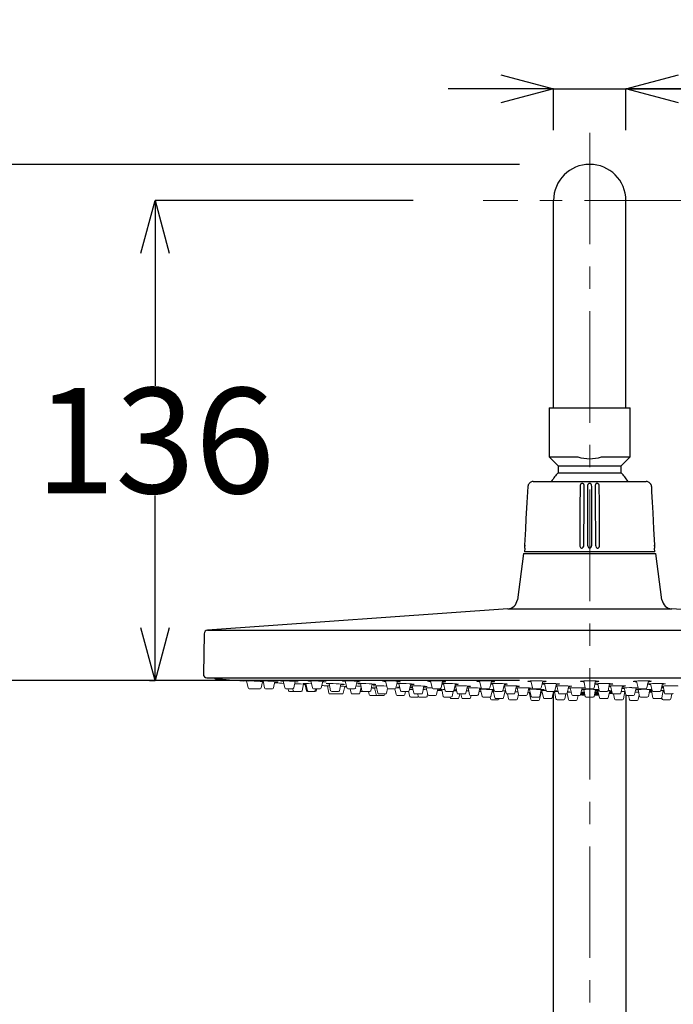
# Model space of a CAD drawing. Units: millimetres. Extents: x 190 to 3066, y 3374 to 6818.
# Drawn here: x 719 to 905, y 5362 to 5642 of the extents above; entities that cross this region are included whole.
import ezdxf

# ---------------------------------------------------------------- set-up
doc = ezdxf.new("R2010")
doc.units = ezdxf.units.MM
doc.linetypes.add('CENTER', pattern=[50.8, 31.75, -6.35, 6.35, -6.35])
doc.layers.add('中心線', color=2, linetype='CENTER', lineweight=5)
doc.layers.add('標註線', color=7, linetype='Continuous', lineweight=9)
doc.layers.add('繪圖線', color=7, linetype='Continuous')
doc.styles.get("Standard").update_dxf_attribs({"font": 'Microsoft JhengHei.ttf', "height": 30})
doc.dimstyles.get("Standard").update_dxf_attribs({"dimtxt": 30, "dimasz": 15, "dimexe": 0, "dimexo": 20, "dimgap": 0, "dimtad": 0, "dimtih": 1, "dimtoh": 1, "dimdec": 1, "dimdsep": 46, "dimtxsty": 'Standard', "dimblk": 'OPEN30', "dimcen": 0.09, "dimadec": 0, "dimazin": 2, "dimtfac": 1, "dimtdec": 1, "dimtofl": 0, "dimtmove": 1, "dimatfit": 3, "dimldrblk": 'OPEN30', "dimfxl": 0, "dimtolj": 1, "dimtzin": 0, "dimarcsym": 0})

# ---------------------------------------------------------------- blocks, each defined once
blk = doc.blocks.new('_Open30')
at = {"color": 0, "linetype": 'ByBlock', "lineweight": -2}
for p, q in [((-1, 0.268), (0, 0)), ((0, 0), (-1, -0.268)), ((0, 0), (-1, 0))]:
    blk.add_line(p, q, dxfattribs=at)
blk = doc.blocks.new('*D8')
at = {"layer": 'Defpoints', "color": 0}
for p in [(881.18, 5600.77), (680.54, 5453.77), (881.18, 5453.77)]:
    blk.add_point(p, dxfattribs=at)
at = {"layer": '標註線', "color": 0, "lineweight": -2}
for p, q in [((861.18, 5600.77), (680.54, 5600.77)), ((680.54, 5585.77), (680.54, 5542.61)), ((680.54, 5468.77), (680.54, 5511.93)), ((861.18, 5453.77), (680.54, 5453.77))]:
    blk.add_line(p, q, dxfattribs=at)
at = {"layer": '標註線', "color": 0, "lineweight": -2, "xscale": 15, "yscale": 15, "zscale": 15}
for p, rotation in [((680.54, 5600.77), 90), ((680.54, 5453.77), 270)]:
    blk.add_blockref('_Open30', p, dxfattribs=dict(at, rotation=rotation))
at = {"layer": '標註線', "color": 0, "insert": (680.54, 5527.27), "char_height": 30, "attachment_point": 5}
blk.add_mtext('\\A1;147', dxfattribs=at)
blk = doc.blocks.new('*D9')
at = {"layer": 'Defpoints', "color": 0}
for p in [(850.88, 5590.46), (757.45, 5453.77), (775.86, 5453.77)]:
    blk.add_point(p, dxfattribs=at)
at = {"layer": '標註線', "color": 0, "lineweight": -2}
for p, q in [((830.88, 5590.46), (757.45, 5590.46)), ((757.45, 5575.46), (757.45, 5537.71)), ((757.45, 5468.77), (757.45, 5506.52)), ((755.86, 5453.77), (757.45, 5453.77))]:
    blk.add_line(p, q, dxfattribs=at)
at = {"layer": '標註線', "color": 0, "lineweight": -2, "xscale": 15, "yscale": 15, "zscale": 15}
for p, rotation in [((757.45, 5590.46), 90), ((757.45, 5453.77), 270)]:
    blk.add_blockref('_Open30', p, dxfattribs=dict(at, rotation=rotation))
at = {"layer": '標註線', "color": 0, "insert": (757.45, 5522.12), "char_height": 30, "attachment_point": 5}
blk.add_mtext('\\A1;136', dxfattribs=at)
blk = doc.blocks.new('*D10')
at = {"layer": 'Defpoints', "color": 0}
for p in [(891.48, 5622.27), (870.88, 5590.46), (891.48, 5590.46)]:
    blk.add_point(p, dxfattribs=at)
at = {"layer": '標註線', "color": 0, "lineweight": -2}
for p, q in [((855.88, 5622.27), (840.88, 5622.27)), ((870.88, 5610.46), (870.88, 5622.27)), ((870.88, 5622.27), (891.48, 5622.27)), ((891.48, 5610.46), (891.48, 5622.27)), ((932.72, 5622.27), (891.48, 5622.27)), ((906.48, 5622.27), (921.48, 5622.27))]:
    blk.add_line(p, q, dxfattribs=at)
at = {"layer": '標註線', "color": 0, "lineweight": -2, "xscale": 15, "yscale": 15, "zscale": 15}
blk.add_blockref('_Open30', (870.88, 5622.27), dxfattribs=at)
at = {"layer": '標註線', "color": 0, "lineweight": -2, "xscale": 15, "yscale": 15, "zscale": 15, "rotation": 180}
blk.add_blockref('_Open30', (891.48, 5622.27), dxfattribs=at)
at = {"layer": '標註線', "color": 0, "insert": (966.48, 5622.27), "char_height": 30, "attachment_point": 5}
blk.add_mtext('\\A1;{\\fISOCPEUR|b0|i0|c0|p34;%%C}21', dxfattribs=at)
blk = doc.blocks.new('*D28')
at = {"layer": 'Defpoints', "color": 0}
for p in [(778.36, 5600.77), (606.38, 4082.47), (881.18, 4082.47)]:
    blk.add_point(p, dxfattribs=at)
at = {"layer": '標註線', "color": 0, "lineweight": -2}
for p, q in [((758.36, 5600.77), (606.38, 5600.77)), ((606.38, 5585.77), (606.38, 4857.21)), ((606.38, 4097.47), (606.38, 4826.03)), ((861.18, 4082.47), (606.38, 4082.47))]:
    blk.add_line(p, q, dxfattribs=at)
at = {"layer": '標註線', "color": 0, "lineweight": -2, "xscale": 15, "yscale": 15, "zscale": 15}
for p, rotation in [((606.38, 5600.77), 90), ((606.38, 4082.47), 270)]:
    blk.add_blockref('_Open30', p, dxfattribs=dict(at, rotation=rotation))
at = {"layer": '標註線', "color": 0, "insert": (606.38, 4841.62), "char_height": 30, "attachment_point": 5}
blk.add_mtext('\\A1;1530', dxfattribs=at)

msp = doc.modelspace()

# ---------------------------------------------------------------- linework, layer by layer
at = {"layer": '中心線', "lineweight": 0}
msp.add_line((881.18, 5609.77), (881.18, 4077.17), dxfattribs=at)
at = {"layer": '中心線'}
msp.add_line((911.48, 5590.46), (850.88, 5590.46), dxfattribs=at)
at = {"layer": '繪圖線'}
for p, q in [((870.88, 5531.47), (870.88, 5590.47)), ((891.48, 5531.47), (891.48, 5590.47)), ((869.68, 5531.47), (869.68, 5517.47)), ((869.68, 5531.47), (892.68, 5531.47)), ((892.68, 5517.47), (892.68, 5531.47)), ((869.68, 5517.47), (872.18, 5514.97)), ((869.68, 5517.47), (877.82, 5517.47)), ((884.53, 5517.47), (892.68, 5517.47)), ((890.18, 5514.97), (892.68, 5517.47)), ((872.18, 5514.97), (872.18, 5512.97)), ((872.18, 5514.97), (890.18, 5514.97)), ((890.18, 5512.97), (890.18, 5514.97)), ((872.18, 5512.97), (890.18, 5512.97)), ((865.1, 5510.47), (897.25, 5510.47)), ((862.74, 5492.37), (862.72, 5492.05)), ((862.31, 5490), (860.6, 5476.8)), ((862.31, 5490), (900.05, 5490)), ((862.68, 5491.47), (862.63, 5490.47)), ((881.18, 5490.47), (862.63, 5490.47)), ((899.73, 5490.47), (881.18, 5490.47)), ((899.73, 5490.47), (899.67, 5491.47)), ((901.76, 5476.8), (900.05, 5490)), ((857.83, 5474.19), (772.33, 5468.13)), ((857.83, 5474.19), (904.52, 5474.19)), ((990.02, 5468.13), (904.52, 5474.19)), ((771.41, 5467.15), (771.2, 5455.58)), ((772.33, 5468.13), (990.02, 5468.13)), ((772.2, 5454.57), (990.15, 5454.57)), ((891.48, 5449.73), (891.48, 5329.72))]:
    msp.add_line(p, q, dxfattribs=at)
at = {"layer": '繪圖線', "lineweight": 0}
for p, q in [((783.5, 5453.68), (783.93, 5451.7)), ((787.62, 5451.7), (788.01, 5453.47)), ((788, 5453.43), (788.25, 5453.42)), ((788.19, 5453.71), (788.63, 5451.7)), ((791.13, 5451.7), (791.53, 5453.5)), ((793.95, 5453.72), (794.4, 5451.7)), ((796.9, 5451.7), (797.3, 5453.52)), ((797.96, 5453.39), (798.22, 5453.4)), ((799.3, 5450.9), (799.71, 5452.76)), ((800.2, 5452.63), (800.58, 5450.9)), ((800.38, 5452.97), (800.83, 5450.9)), ((801.82, 5453.73), (802.27, 5451.7)), ((804.77, 5451.7), (805.18, 5453.55)), ((805.62, 5453.39), (806.01, 5453.4)), ((806.97, 5452.98), (807.42, 5450.9)), ((809.93, 5450.9), (810.35, 5452.81)), ((810.98, 5452.68), (811.3, 5452.69)), ((811.6, 5453.74), (812.05, 5451.7)), ((814.55, 5451.7), (814.96, 5453.58)), ((815.89, 5452.98), (816.35, 5450.9)), ((818.86, 5450.9), (819.28, 5452.84)), ((823.06, 5453.73), (823.5, 5451.7)), ((826.01, 5451.7), (826.42, 5453.6)), ((826.87, 5452.98), (827.33, 5450.9)), ((829.83, 5450.9), (830.26, 5452.86)), ((835.9, 5453.73), (836.35, 5451.7)), ((838.85, 5451.7), (839.27, 5453.63)), ((839.54, 5452.98), (840, 5450.9)), ((842.5, 5450.9), (842.94, 5452.89)), ((849.82, 5453.72), (850.26, 5451.7)), ((852.77, 5451.7), (853.2, 5453.65)), ((853.5, 5452.97), (853.96, 5450.9)), ((856.46, 5450.9), (856.9, 5452.91)), ((864.47, 5453.71), (864.91, 5451.7)), ((867.41, 5451.7), (867.85, 5453.67)), ((868.3, 5452.96), (868.75, 5450.9)), ((871.26, 5450.9), (871.7, 5452.93)), ((879.49, 5453.69), (879.93, 5451.7)), ((882.43, 5451.7), (882.87, 5453.69)), ((883.46, 5452.94), (883.91, 5450.9)), ((886.41, 5450.9), (886.86, 5452.95)), ((894.51, 5453.67), (894.94, 5451.7)), ((897.45, 5451.7), (897.89, 5453.71)), ((898.49, 5452.92), (898.93, 5450.9)), ((901.44, 5450.9), (901.89, 5452.96)), ((784.23, 5451.47), (786.14, 5451.47)), ((785.42, 5451.47), (787.31, 5451.47)), ((788.92, 5451.47), (790.84, 5451.47)), ((794.74, 5451.47), (794.69, 5451.47)), ((796.61, 5451.47), (794.74, 5451.47)), ((795.31, 5451.47), (795.43, 5450.9)), ((795.73, 5450.67), (797.64, 5450.67)), ((796.67, 5451.47), (796.79, 5450.9)), ((797.1, 5450.67), (798.99, 5450.67)), ((800.87, 5450.67), (803.05, 5450.67)), ((802.56, 5451.47), (804.48, 5451.47)), ((803.01, 5450.9), (803.13, 5451.47)), ((803.34, 5450.9), (803.46, 5451.47)), ((806.49, 5452.29), (806.93, 5450.24)), ((807.22, 5450), (810.73, 5450)), ((809.64, 5450.67), (807.72, 5450.67)), ((810.71, 5450), (810.71, 5450)), ((811.02, 5450.24), (811.43, 5452.14)), ((814.26, 5451.47), (812.34, 5451.47)), ((812.98, 5451.47), (813.24, 5450.24)), ((813.53, 5450), (815.44, 5450)), ((815.74, 5450.24), (816.11, 5451.99)), ((816.16, 5450.67), (818.56, 5450.67)), ((818.24, 5450.67), (818.43, 5449.8)), ((819.93, 5451.75), (820.36, 5449.8)), ((820.42, 5452.33), (820.87, 5450.24)), ((823.08, 5450), (821.16, 5450)), ((822.87, 5449.8), (822.91, 5450)), ((823.37, 5450.24), (823.64, 5451.51)), ((825.71, 5451.47), (823.8, 5451.47)), ((825.67, 5451.47), (826.04, 5449.8)), ((829.54, 5450.67), (827.62, 5450.67)), ((828.54, 5449.8), (828.73, 5450.67)), ((829.62, 5450.68), (829.93, 5449.29)), ((830.63, 5452.34), (831.08, 5450.24)), ((833.29, 5450), (831.37, 5450)), ((832.23, 5450), (832.38, 5449.29)), ((833.58, 5450.24), (834, 5452.22)), ((834.66, 5451.77), (835.1, 5449.8)), ((834.88, 5449.29), (835.05, 5450.04)), ((838.56, 5451.47), (836.64, 5451.47)), ((837.16, 5451.47), (838.1, 5451.47)), ((837.6, 5449.8), (837.97, 5451.47)), ((839.04, 5451.3), (839.48, 5449.29)), ((842.21, 5450.67), (840.29, 5450.67)), ((841.98, 5449.29), (842.29, 5450.68)), ((842.78, 5452.18), (843.02, 5452.16)), ((842.83, 5451.12), (843.22, 5451.13)), ((842.98, 5452.33), (843.43, 5450.24)), ((845.63, 5450), (843.72, 5450)), ((843.93, 5448.9), (844.18, 5450)), ((844.52, 5450), (844.76, 5448.9)), ((845.93, 5450.24), (846.35, 5452.25)), ((846.74, 5450.87), (846.07, 5450.89)), ((846.23, 5451.65), (846.57, 5451.63)), ((846.54, 5451.77), (846.98, 5449.8)), ((849.48, 5449.8), (849.9, 5451.7)), ((850.1, 5451.3), (850.54, 5449.29)), ((850.56, 5451.47), (852.47, 5451.47)), ((853.04, 5449.29), (853.47, 5451.24)), ((853.79, 5450.6), (853.33, 5450.61)), ((853.45, 5451.13), (853.91, 5451.13)), ((853.72, 5450.93), (854.17, 5448.9)), ((856.17, 5450.67), (854.25, 5450.67)), ((856.67, 5448.9), (857.1, 5450.87)), ((856.93, 5452.32), (857.37, 5450.24)), ((857.05, 5450.62), (857.29, 5450.61)), ((857.66, 5450), (859.58, 5450)), ((857.77, 5450), (858.08, 5448.58)), ((859.87, 5450.24), (860.3, 5452.27)), ((860.49, 5451.77), (860.92, 5449.8)), ((860.59, 5448.58), (860.89, 5449.95)), ((863.43, 5449.8), (863.85, 5451.72)), ((864.22, 5450.44), (863.57, 5450.45)), ((863.97, 5450.45), (864.43, 5448.38)), ((864.04, 5451.3), (864.48, 5449.29)), ((867.12, 5451.47), (865.2, 5451.47)), ((866.93, 5448.38), (867.38, 5450.41)), ((866.98, 5449.29), (867.41, 5451.26)), ((867.7, 5450.4), (867.23, 5450.41)), ((867.59, 5450.92), (868.03, 5448.9)), ((869.05, 5450.67), (870.96, 5450.67)), ((870.53, 5448.9), (870.92, 5450.67)), ((871.13, 5450.64), (871.58, 5448.58)), ((871.53, 5452.13), (871.9, 5452.11)), ((871.86, 5452.31), (872.3, 5450.24)), ((874.51, 5450), (872.59, 5450)), ((874.09, 5448.58), (874.4, 5450)), ((874.75, 5450.13), (875.14, 5448.38)), ((874.8, 5450.24), (875.23, 5452.29)), ((875.64, 5451.75), (876.07, 5449.8)), ((878.57, 5449.8), (879, 5451.74)), ((878.61, 5449.66), (878.61, 5449.86)), ((878.61, 5449.67), (878.61, 5449.86)), ((879.74, 5450.16), (878.65, 5450.16)), ((879.69, 5450.36), (878.69, 5450.36)), ((878.7, 5450.41), (878.91, 5450.41)), ((879.67, 5450.46), (878.71, 5450.46)), ((879.49, 5451.28), (879.93, 5449.29)), ((882.14, 5451.47), (880.22, 5451.47)), ((882.43, 5449.29), (882.87, 5451.28)), ((883.67, 5450.16), (882.62, 5450.16)), ((883.63, 5450.36), (882.67, 5450.36)), ((883.61, 5450.46), (882.69, 5450.46)), ((883.51, 5450.91), (883.95, 5448.9)), ((883.77, 5449.71), (883.77, 5449.68)), ((886.12, 5450.67), (884.2, 5450.67)), ((886.45, 5448.9), (886.9, 5450.92)), ((887.59, 5450.16), (886.73, 5450.16)), ((887.53, 5450.36), (886.78, 5450.36)), ((887.12, 5452.29), (887.56, 5450.24)), ((889.77, 5450), (887.85, 5450)), ((887.96, 5450), (888.27, 5448.58)), ((890.06, 5450.24), (890.5, 5452.31)), ((890.33, 5450.65), (890.15, 5450.65)), ((890.77, 5448.58), (891.23, 5450.64)), ((891.03, 5451.73), (891.45, 5449.8)), ((891.16, 5450.4), (891.32, 5450.4)), ((893.95, 5449.8), (894.38, 5451.76)), ((894.94, 5451.26), (895.38, 5449.29)), ((894.97, 5448.38), (895.27, 5449.76)), ((897.15, 5451.47), (895.24, 5451.47)), ((897.88, 5449.29), (898.32, 5451.3)), ((898.74, 5450.88), (899.18, 5448.9)), ((899.23, 5450.67), (901.14, 5450.67)), ((901.73, 5450.93), (901.46, 5450.93)), ((901.88, 5451.91), (901.66, 5451.91)), ((901.68, 5448.9), (902.13, 5450.93)), ((902.06, 5452.27), (902.49, 5450.24)), ((902.41, 5450.62), (902.06, 5450.61)), ((904.69, 5450), (902.78, 5450)), ((904.27, 5448.58), (904.59, 5450)), ((818.72, 5449.56), (820.64, 5449.56)), ((822.54, 5449.56), (820.66, 5449.56)), ((822.56, 5449.56), (822.54, 5449.56)), ((826.38, 5449.56), (826.34, 5449.56)), ((826.38, 5449.56), (828.25, 5449.56)), ((830.22, 5449.06), (832.14, 5449.06)), ((832.67, 5449.06), (834.54, 5449.06)), ((835.39, 5449.56), (837.31, 5449.56)), ((839.77, 5449.06), (841.69, 5449.06)), ((841.4, 5449.06), (841.43, 5448.9)), ((841.72, 5448.67), (843.64, 5448.67)), ((845.05, 5448.67), (846.97, 5448.67)), ((847.26, 5448.9), (847.41, 5449.56)), ((847.27, 5449.56), (849.19, 5449.56)), ((852.75, 5449.06), (850.83, 5449.06)), ((852.82, 5449.06), (852.93, 5448.58)), ((853.22, 5448.35), (855.14, 5448.35)), ((856.38, 5448.67), (854.46, 5448.67)), ((855.43, 5448.58), (855.42, 5448.67)), ((860.3, 5448.35), (858.38, 5448.35)), ((863.13, 5449.56), (861.22, 5449.56)), ((864.72, 5448.14), (866.64, 5448.14)), ((866.69, 5449.06), (864.77, 5449.06)), ((868.32, 5448.67), (870.24, 5448.67)), ((873.79, 5448.35), (871.88, 5448.35)), ((877.35, 5448.14), (875.43, 5448.14)), ((878.28, 5449.56), (876.36, 5449.56)), ((877.64, 5448.38), (877.9, 5449.56)), ((882.14, 5449.06), (880.22, 5449.06)), ((883.77, 5449.68), (883.54, 5449.66)), ((886.16, 5448.67), (884.24, 5448.67)), ((890.48, 5448.35), (888.56, 5448.35)), ((893.66, 5449.56), (891.74, 5449.56)), ((892.21, 5449.56), (892.47, 5448.38)), ((892.76, 5448.14), (894.68, 5448.14)), ((897.59, 5449.06), (895.67, 5449.06)), ((901.39, 5448.67), (899.47, 5448.67)), ((901.69, 5448.95), (901.77, 5448.58)), ((902.06, 5448.35), (903.98, 5448.35))]:
    msp.add_line(p, q, dxfattribs=at)
at = {"layer": '繪圖線', "ltscale": 2}
msp.add_line((870.88, 5329.72), (870.88, 5450.38), dxfattribs=at)
at = {"layer": '繪圖線', "flags": 128}
for points in [[(862.74, 5492.37), (862.82, 5493.87), (862.98, 5496.87), (863.13, 5499.86), (863.37, 5504.46), (863.62, 5509.05)], [(878.45, 5509.05), (878.44, 5507.55), (878.42, 5504.56), (878.4, 5501.56), (878.37, 5496.97), (878.34, 5492.37)], [(879.63, 5509.05), (879.6, 5509.42), (879.51, 5509.67), (879.4, 5509.82), (879.27, 5509.9), (879.11, 5509.93), (878.96, 5509.92), (878.82, 5509.87), (878.7, 5509.78), (878.56, 5509.6), (878.47, 5509.3), (878.45, 5509.05)], [(879.52, 5492.37), (879.53, 5493.87), (879.55, 5496.87), (879.57, 5499.86), (879.6, 5504.46), (879.63, 5509.05)], [(881.77, 5509.05), (881.73, 5509.42), (881.64, 5509.67), (881.51, 5509.82), (881.37, 5509.9), (881.21, 5509.93), (881.06, 5509.92), (880.92, 5509.87), (880.81, 5509.78), (880.68, 5509.6), (880.6, 5509.3), (880.59, 5509.05)], [(880.59, 5509.05), (880.59, 5507.55), (880.59, 5504.56), (880.59, 5501.56), (880.59, 5496.97), (880.59, 5492.37)], [(881.77, 5492.37), (881.77, 5493.87), (881.77, 5496.87), (881.77, 5499.86), (881.77, 5504.46), (881.77, 5509.05)], [(883.91, 5509.05), (883.86, 5509.42), (883.75, 5509.67), (883.62, 5509.82), (883.48, 5509.9), (883.31, 5509.93), (883.16, 5509.92), (883.03, 5509.87), (882.92, 5509.78), (882.81, 5509.6), (882.74, 5509.3), (882.73, 5509.05)], [(882.73, 5509.05), (882.74, 5507.55), (882.76, 5504.56), (882.78, 5501.56), (882.81, 5496.97), (882.84, 5492.37)], [(884.01, 5492.37), (884, 5493.87), (883.99, 5496.87), (883.97, 5499.86), (883.94, 5504.46), (883.91, 5509.05)], [(898.41, 5509.93), (898.41, 5509.93), (898.42, 5509.91), (898.47, 5509.84), (898.54, 5509.74), (898.64, 5509.52), (898.73, 5509.18), (898.74, 5509.05)], [(898.74, 5509.05), (898.82, 5507.55), (898.98, 5504.56), (899.14, 5501.56), (899.38, 5496.97), (899.62, 5492.37)], [(862.69, 5491.49), (862.68, 5491.47), (862.69, 5491.49), (862.69, 5491.57), (862.7, 5491.75), (862.72, 5492.06), (862.74, 5492.37)], [(878.34, 5492.37), (878.39, 5492.04), (878.57, 5491.68), (878.7, 5491.56), (878.82, 5491.49), (878.93, 5491.47), (879.05, 5491.5), (879.18, 5491.57), (879.34, 5491.76), (879.48, 5492.08), (879.52, 5492.37)], [(880.59, 5492.37), (880.63, 5492.04), (880.82, 5491.68), (880.95, 5491.56), (881.08, 5491.49), (881.19, 5491.47), (881.3, 5491.5), (881.44, 5491.57), (881.6, 5491.76), (881.73, 5492.08), (881.77, 5492.37)], [(882.84, 5492.37), (882.89, 5492.04), (883.07, 5491.68), (883.2, 5491.56), (883.33, 5491.49), (883.44, 5491.47), (883.55, 5491.5), (883.69, 5491.57), (883.84, 5491.76), (883.98, 5492.08), (884.01, 5492.37)], [(899.64, 5492.05), (899.63, 5492.06), (899.62, 5492.37)]]:
    msp.add_lwpolyline(points, dxfattribs=at)
at = {"layer": '繪圖線', "lineweight": 0, "flags": 128}
for points in [[(783.86, 5453.74), (784.05, 5453.64), (783.34, 5453.69), (782.83, 5453.72), (782.6, 5453.74), (782.58, 5453.74), (782.61, 5453.73)], [(788.25, 5453.46), (788.08, 5453.47), (787.33, 5453.52), (786.48, 5453.58), (785.61, 5453.64), (784.83, 5453.69), (784.22, 5453.72), (783.86, 5453.74), (783.8, 5453.74), (783.8, 5453.73)], [(792.47, 5453.4), (792.48, 5453.4), (792.32, 5453.43), (791.88, 5453.47), (791.21, 5453.52), (790.4, 5453.58), (789.52, 5453.64), (788.69, 5453.69), (787.99, 5453.72), (787.51, 5453.74), (787.41, 5453.74), (787.28, 5453.73), (787.45, 5453.7), (787.89, 5453.65), (788.21, 5453.63)], [(798.21, 5453.41), (798.19, 5453.43), (797.88, 5453.47), (797.31, 5453.52), (796.56, 5453.58), (795.7, 5453.64), (794.83, 5453.69), (794.06, 5453.72), (793.47, 5453.74), (793.33, 5453.74), (793.07, 5453.73), (793.08, 5453.72)], [(793.1, 5453.7), (793.42, 5453.65), (793.98, 5453.6)], [(797.27, 5453.4), (797.83, 5453.39), (797.96, 5453.39)], [(802, 5452.89), (801.93, 5452.9), (801.09, 5452.94), (800.36, 5452.97), (799.85, 5452.98), (799.74, 5452.98), (799.57, 5452.98), (799.7, 5452.95), (800.11, 5452.91), (800.4, 5452.89)], [(799.7, 5452.72), (800.25, 5452.69), (800.44, 5452.68)], [(806.1, 5453.42), (806.12, 5453.43), (805.93, 5453.47), (805.47, 5453.52), (804.8, 5453.58), (803.97, 5453.64), (803.1, 5453.69), (802.27, 5453.72), (801.59, 5453.74), (801.41, 5453.74), (801.03, 5453.73), (800.92, 5453.7), (801.11, 5453.65), (801.56, 5453.6), (801.85, 5453.58)], [(805.14, 5453.4), (805.45, 5453.39), (805.62, 5453.39)], [(811.32, 5452.7), (811.33, 5452.71), (811.07, 5452.75), (810.55, 5452.8), (809.82, 5452.85), (808.98, 5452.9), (808.1, 5452.94), (807.31, 5452.97), (806.67, 5452.98), (806.52, 5452.98), (806.2, 5452.98), (806.19, 5452.96)], [(810.32, 5452.69), (810.83, 5452.68), (810.98, 5452.68)], [(815.87, 5453.44), (815.84, 5453.47), (815.5, 5453.52), (814.92, 5453.58), (814.15, 5453.64), (813.29, 5453.69), (812.43, 5453.72), (811.66, 5453.74), (811.46, 5453.74), (810.96, 5453.73), (810.72, 5453.7), (810.73, 5453.68)], [(810.77, 5453.65), (811.1, 5453.6), (811.64, 5453.55)], [(814.92, 5453.39), (814.94, 5453.39), (815.14, 5453.39)], [(819.62, 5452.68), (820.08, 5452.69), (820.26, 5452.71), (820.15, 5452.75), (819.77, 5452.8), (819.14, 5452.85), (818.35, 5452.9), (817.48, 5452.94), (816.63, 5452.97), (815.9, 5452.98), (815.71, 5452.98), (815.25, 5452.98), (815.07, 5452.95), (815.08, 5452.95)], [(815.14, 5453.39), (815.64, 5453.4), (815.88, 5453.43)], [(815.17, 5452.91), (815.56, 5452.86), (815.93, 5452.83)], [(819.25, 5452.68), (819.43, 5452.68), (819.62, 5452.68)], [(827.33, 5453.46), (827.35, 5453.47), (827.14, 5453.52), (826.67, 5453.58), (825.98, 5453.64), (825.15, 5453.69), (824.27, 5453.72), (823.46, 5453.74), (823.23, 5453.74), (822.62, 5453.73), (822.25, 5453.7), (822.18, 5453.66)], [(826.28, 5453.39), (826.89, 5453.4), (827.26, 5453.43)], [(831.19, 5452.74), (831.21, 5452.75), (830.97, 5452.8), (830.46, 5452.85), (829.75, 5452.9), (828.91, 5452.94), (828.03, 5452.97), (827.23, 5452.98), (827.01, 5452.98), (826.42, 5452.98), (826.28, 5452.96)], [(830.24, 5452.68), (830.83, 5452.69), (831.16, 5452.71)], [(840.17, 5453.48), (840.12, 5453.52), (839.77, 5453.58), (839.17, 5453.64), (838.39, 5453.69), (837.52, 5453.72), (836.67, 5453.74), (836.42, 5453.74), (835.72, 5453.73), (835.23, 5453.7), (835.01, 5453.65), (835.03, 5453.64)], [(835.08, 5453.6), (835.43, 5453.54), (835.95, 5453.49)], [(839.1, 5452.82), (839.14, 5452.81), (839.59, 5452.78)], [(853.14, 5453.4), (853.69, 5453.43), (854.04, 5453.47), (854.1, 5453.52), (853.88, 5453.58), (853.39, 5453.64), (852.68, 5453.69), (851.85, 5453.72), (850.97, 5453.74), (850.71, 5453.74), (849.94, 5453.73), (849.34, 5453.7), (848.99, 5453.65), (848.93, 5453.6), (849.15, 5453.54), (849.64, 5453.49), (849.87, 5453.47)], [(853.01, 5452.8), (853.34, 5452.76), (853.55, 5452.75)], [(857.79, 5452.78), (857.81, 5452.8), (857.59, 5452.85), (857.09, 5452.9), (856.39, 5452.94), (855.56, 5452.97), (854.68, 5452.98), (854.42, 5452.98), (853.65, 5452.98), (853.05, 5452.95), (853.04, 5452.95)], [(856.85, 5452.69), (857.39, 5452.71), (857.74, 5452.75)], [(867.79, 5453.41), (868.08, 5453.43), (868.55, 5453.47), (868.76, 5453.52), (868.67, 5453.58), (868.29, 5453.64), (867.68, 5453.69), (866.89, 5453.72), (866.03, 5453.74), (865.76, 5453.74), (864.93, 5453.73), (864.24, 5453.7), (863.77, 5453.65), (863.57, 5453.6), (863.66, 5453.54), (864.03, 5453.49), (864.53, 5453.45)], [(867.65, 5452.79), (867.83, 5452.76), (868.35, 5452.73)], [(871.65, 5452.7), (871.87, 5452.71), (872.36, 5452.75), (872.59, 5452.8), (872.52, 5452.85), (872.16, 5452.9), (871.56, 5452.94), (870.79, 5452.97), (869.92, 5452.98), (869.65, 5452.98), (868.82, 5452.98), (868.12, 5452.95), (867.68, 5452.92)], [(881.18, 5453.74), (880.32, 5453.73), (879.56, 5453.7), (878.98, 5453.65), (878.64, 5453.6), (878.6, 5453.54), (878.84, 5453.49), (879.35, 5453.44), (879.55, 5453.43)], [(882.81, 5453.43), (883.38, 5453.47), (883.71, 5453.52), (883.76, 5453.58), (883.52, 5453.64), (883.01, 5453.69), (882.29, 5453.72), (881.45, 5453.74), (881.18, 5453.74)], [(885.26, 5452.98), (884.39, 5452.98), (883.61, 5452.95), (883, 5452.91), (882.63, 5452.86), (882.54, 5452.81), (882.74, 5452.76), (883.22, 5452.72), (883.51, 5452.71)], [(886.81, 5452.72), (887.27, 5452.75), (887.64, 5452.8), (887.73, 5452.85), (887.52, 5452.9), (887.05, 5452.94), (886.36, 5452.97), (885.53, 5452.98), (885.26, 5452.98)], [(896.6, 5453.74), (895.73, 5453.73), (894.91, 5453.7), (894.24, 5453.65), (893.78, 5453.6), (893.6, 5453.54), (893.71, 5453.49), (894.1, 5453.44), (894.57, 5453.41)], [(897.83, 5453.45), (898.15, 5453.47), (898.61, 5453.52), (898.79, 5453.58), (898.68, 5453.64), (898.29, 5453.69), (897.66, 5453.72), (896.87, 5453.74), (896.6, 5453.74)], [(900.73, 5452.98), (899.86, 5452.98), (899.02, 5452.95), (898.31, 5452.91), (897.8, 5452.86), (897.56, 5452.81), (897.58, 5452.8)], [(803.01, 5450.9), (802.99, 5450.85), (802.97, 5450.81), (802.94, 5450.77), (802.91, 5450.73), (802.87, 5450.7), (802.82, 5450.68), (802.78, 5450.67), (802.73, 5450.67)], [(807.13, 5452.26), (807.05, 5452.26), (806.34, 5452.3), (805.83, 5452.32), (805.6, 5452.34), (805.59, 5452.34)], [(811.42, 5452.1), (811.85, 5452.08), (811.97, 5452.08)], [(819.96, 5451.65), (819.38, 5451.68), (819.03, 5451.69)], [(823.39, 5452.22), (822.58, 5452.26), (821.7, 5452.3), (820.88, 5452.32), (820.19, 5452.34), (820.02, 5452.34), (819.63, 5452.33), (819.53, 5452.31), (819.71, 5452.27), (820.17, 5452.23), (820.45, 5452.21)], [(827.15, 5451.72), (826.55, 5451.74), (826.01, 5451.76)], [(827.11, 5451.91), (826.98, 5451.91), (826.61, 5451.9), (826.5, 5451.88), (826.68, 5451.85), (827.12, 5451.82), (827.13, 5451.82)], [(830.87, 5451.23), (830.04, 5451.26), (829.91, 5451.26)], [(830.01, 5451.7), (830.2, 5451.69), (830.77, 5451.68)], [(830.75, 5451.78), (830.23, 5451.81), (830.03, 5451.82)], [(830.12, 5452.23), (830.62, 5452.19), (830.67, 5452.19)], [(834.79, 5451.2), (834.14, 5451.23), (833.79, 5451.24)], [(833.89, 5451.72), (834.2, 5451.69), (834.69, 5451.66)], [(836.34, 5451.74), (836.25, 5451.74), (835.4, 5451.76), (834.65, 5451.77), (834.45, 5451.77), (833.97, 5451.77), (833.9, 5451.76)], [(834.07, 5452.07), (834.62, 5452.08), (834.9, 5452.1)], [(839.91, 5451.29), (839.48, 5451.3), (838.8, 5451.31), (838.63, 5451.31), (838.24, 5451.3), (838.13, 5451.29), (838.32, 5451.26), (838.78, 5451.24), (839.05, 5451.22)], [(843.3, 5450.84), (843.25, 5450.84), (842.49, 5450.87)], [(842.55, 5451.13), (842.66, 5451.13), (842.83, 5451.12)], [(843.31, 5451.14), (843.33, 5451.14), (843.14, 5451.17), (842.68, 5451.2), (842.57, 5451.2)], [(846.32, 5452.07), (846.65, 5452.08), (847.1, 5452.1), (847.28, 5452.13), (847.16, 5452.17), (846.77, 5452.22), (846.14, 5452.26), (845.34, 5452.3), (844.47, 5452.32), (843.62, 5452.34), (843.38, 5452.34), (842.82, 5452.33)], [(849.79, 5451.21), (849.88, 5451.21), (850.12, 5451.19)], [(849.87, 5451.55), (850.27, 5451.56), (850.34, 5451.56)], [(853.39, 5450.87), (853.7, 5450.85), (853.74, 5450.85)], [(857.24, 5450.86), (857.14, 5450.87), (856.45, 5450.89)], [(856.73, 5452.15), (856.75, 5452.15), (856.97, 5452.13)], [(861.19, 5452.16), (861.21, 5452.17), (860.99, 5452.22), (860.49, 5452.26), (859.79, 5452.3), (858.95, 5452.32), (858.08, 5452.34), (857.82, 5452.34), (857.05, 5452.33), (856.77, 5452.32)], [(857.28, 5450.65), (857.23, 5450.65), (857.05, 5450.65)], [(860.75, 5450.6), (860.61, 5450.6), (859.95, 5450.62)], [(860.16, 5451.62), (860.3, 5451.61), (860.53, 5451.6)], [(864.75, 5451.63), (864.76, 5451.64), (864.54, 5451.68), (864.05, 5451.71), (863.34, 5451.74), (862.51, 5451.76), (861.64, 5451.77), (861.37, 5451.77), (860.6, 5451.77), (860.19, 5451.76)], [(860.26, 5452.08), (860.79, 5452.1), (861.14, 5452.13)], [(863.73, 5451.18), (863.86, 5451.18), (864.06, 5451.17)], [(868.3, 5451.19), (868.32, 5451.2), (868.09, 5451.23), (867.6, 5451.26), (866.9, 5451.28), (866.06, 5451.3), (865.19, 5451.31), (864.93, 5451.31), (864.15, 5451.3), (863.76, 5451.29)], [(863.81, 5451.56), (864.35, 5451.58), (864.7, 5451.6)], [(867.32, 5450.83), (867.41, 5450.83), (867.61, 5450.82)], [(867.39, 5451.13), (867.9, 5451.14), (868.25, 5451.17)], [(871.21, 5450.8), (871.45, 5450.81), (871.8, 5450.82)], [(871.85, 5450.84), (871.87, 5450.84), (871.65, 5450.87), (871.28, 5450.88)], [(874.87, 5450.56), (875.01, 5450.56), (875.36, 5450.57)], [(875.41, 5450.58), (875.42, 5450.59), (875.2, 5450.6), (874.88, 5450.61)], [(879.92, 5451.66), (879.92, 5451.66), (879.88, 5451.68), (879.76, 5451.69), (879.58, 5451.71), (879.34, 5451.73), (879.03, 5451.74), (878.68, 5451.75), (878.28, 5451.76), (877.87, 5451.77), (877.43, 5451.77), (877.15, 5451.77), (876.73, 5451.77), (876.31, 5451.77), (875.92, 5451.76), (875.57, 5451.75), (875.28, 5451.74), (875.11, 5451.73)], [(878.96, 5450.42), (878.98, 5450.42), (878.75, 5450.43), (878.71, 5450.43)], [(878.87, 5451.17), (879.35, 5451.15), (879.52, 5451.15)], [(883.75, 5451.22), (883.76, 5451.23), (883.52, 5451.26), (883.01, 5451.28), (882.29, 5451.3), (881.45, 5451.31), (881.18, 5451.31)], [(882.77, 5450.83), (883.19, 5450.81), (883.53, 5450.8)], [(882.84, 5451.15), (883.38, 5451.17), (883.71, 5451.2)], [(886.68, 5452.12), (886.8, 5452.11), (887.17, 5452.09)], [(886.88, 5450.81), (887.25, 5450.82), (887.43, 5450.83)], [(886.95, 5450.58), (887.21, 5450.56), (887.49, 5450.56)], [(887.48, 5450.61), (887.29, 5450.61), (886.97, 5450.59), (886.96, 5450.58)], [(891.4, 5452.22), (891.41, 5452.22), (891.25, 5452.26), (890.82, 5452.3), (890.16, 5452.32), (889.35, 5452.34), (889.08, 5452.34)], [(891.27, 5450.64), (890.58, 5450.65), (890.33, 5450.65)], [(890.35, 5451.6), (890.56, 5451.58), (891.06, 5451.57)], [(890.46, 5452.11), (890.86, 5452.13), (891.27, 5452.17)], [(895.12, 5450.45), (894.41, 5450.45), (894.1, 5450.45)], [(894.35, 5451.59), (894.61, 5451.6), (894.97, 5451.63)], [(898.21, 5450.8), (898.29, 5450.8), (898.76, 5450.79)], [(898.94, 5450.89), (898.52, 5450.88), (898.23, 5450.86)], [(901.61, 5451.7), (901.99, 5451.71), (902.17, 5451.71)], [(901.7, 5452.1), (901.95, 5452.08), (902.1, 5452.08)], [(902.34, 5450.93), (901.96, 5450.93), (901.73, 5450.93)], [(902.13, 5451.91), (902.13, 5451.91), (901.88, 5451.91)], [(902.11, 5450.84), (902.34, 5450.84), (902.36, 5450.85)], [(906.3, 5452.24), (906.31, 5452.26), (906.05, 5452.3), (905.52, 5452.32), (904.79, 5452.34), (904.54, 5452.34)], [(878.61, 5449.67), (878.61, 5449.67), (878.61, 5449.67), (878.61, 5449.67), (878.61, 5449.67), (878.61, 5449.67)]]:
    msp.add_lwpolyline(points, dxfattribs=at)
at = {"layer": '繪圖線'}
for centre, radius, start, end in [((881.18, 5590.47), 10.3, 0, 180), ((881.18, 5528.47), 11.5, 253.0426, 286.9574), ((881.18, 5504.3), 12.5, 136.0545, 150.0984), ((881.18, 5504.3), 12.5, 30.0247, 43.9455), ((865.15, 5508.97), 1.54, 141.2791, 176.995), ((865.1, 5508.97), 1.5, 90, 139.9329), ((897.25, 5508.97), 1.5, 40.0567, 90), ((957.33, 5495.56), 57.8, 183.1594, 184.0516), ((857.62, 5477.18), 3, 274.0552, 352.612), ((904.74, 5477.18), 3, 187.388, 265.9448), ((772.4, 5467.13), 1, 94.0552, 179), ((772.2, 5455.57), 1, 179, 270), ((774.69, 5454.6), 0.3, 187.3623, 265.7371), ((881.18, 6883.26), 1432.91, 265.73698, 266.05455)]:
    msp.add_arc(centre, radius, start, end, dxfattribs=at)
at = {"layer": '繪圖線', "lineweight": 0}
for centre, radius, start, end in [((881.18, 6883.26), 1432.91, 266.271, 266.28229), ((881.18, 6883.26), 1432.91, 266.40994, 266.51934), ((792.45, 5468.29), 14.91, 266.3794, 269.6252), ((788.48, 5285.82), 167.32, 85.9024, 87.025), ((881.18, 6883.26), 1432.91, 266.73455, 266.77061), ((807.73, 5463.49), 10.65, 261.6073, 266.035), ((823.44, 5459.23), 5.72, 257.1208, 266.6634), ((827.48, 5461.87), 9.08, 262.3137, 266.4105), ((840.23, 5423.64), 29.34, 82.8986, 92.1512), ((839.46, 5456.6), 3.22, 265.8149, 283.1259), ((843.16, 5455.98), 3.31, 265.3863, 282.4487), ((898.68, 5460.57), 7.88, 262.1967, 268.9941), ((901.09, 5442.51), 10.48, 81.1158, 91.9882), ((901.86, 5456.34), 3.6, 269.7531, 283.9741), ((784.23, 5451.77), 0.3, 192.408, 270), ((787.33, 5451.77), 0.3, 270, 347.592), ((788.92, 5451.77), 0.3, 192.408, 270), ((790.84, 5451.77), 0.3, 270, 347.592), ((794.69, 5451.77), 0.3, 192.408, 270), ((795.73, 5450.97), 0.3, 192.408, 270), ((796.61, 5451.77), 0.3, 270, 347.592), ((797.09, 5450.97), 0.3, 192.408, 270), ((799, 5450.97), 0.3, 270, 347.592), ((800.87, 5450.97), 0.3, 192.408, 270), ((801.13, 5450.97), 0.3, 192.408, 270), ((802.56, 5451.77), 0.3, 192.408, 270), ((803.05, 5450.97), 0.3, 270, 347.592), ((804.48, 5451.77), 0.3, 270, 347.592), ((881.18, 6883.26), 1432.91, 266.94918, 266.97587), ((807.22, 5450.3), 0.3, 192.0013, 270), ((807.72, 5450.97), 0.3, 192.408, 270), ((809.64, 5450.97), 0.3, 270, 347.592), ((803.81, 5324.64), 127.73, 86.3432, 87.1265), ((810.73, 5450.3), 0.3, 270, 347.9987), ((881.18, 6883.26), 1432.91, 267.20894, 267.23079), ((812.34, 5451.77), 0.3, 192.408, 270), ((813.53, 5450.3), 0.3, 192.0013, 270), ((814.26, 5451.77), 0.3, 270, 347.592), ((810.93, 5370.4), 81.94, 86.3475, 87.3808), ((815.44, 5450.3), 0.3, 270, 347.9987), ((816.16, 5450.97), 0.3, 196.5967, 270), ((816.64, 5450.97), 0.3, 192.408, 270), ((818.72, 5449.86), 0.3, 192.408, 270), ((818.56, 5450.97), 0.3, 270, 347.592), ((819.49, 5439.31), 12.47, 85.0967, 92.0336), ((820.66, 5449.86), 0.3, 192.408, 270), ((821.16, 5450.3), 0.3, 192.0013, 270), ((822.57, 5449.86), 0.3, 270, 347.592), ((823.08, 5450.3), 0.3, 270, 347.9987), ((823.8, 5451.77), 0.3, 192.408, 270), ((825.71, 5451.77), 0.3, 270, 347.592), ((826.33, 5449.86), 0.3, 192.408, 270), ((827.62, 5450.97), 0.3, 192.408, 270), ((828.25, 5449.86), 0.3, 270, 347.592), ((829.54, 5450.97), 0.3, 270, 347.592), ((830.75, 5412.95), 39.39, 83.9609, 90.8852), ((831.37, 5450.3), 0.3, 192.0013, 270), ((833.29, 5450.3), 0.3, 270, 347.9987), ((835.39, 5449.86), 0.3, 192.408, 270), ((836.64, 5451.77), 0.3, 192.408, 270), ((837.31, 5449.86), 0.3, 270, 347.592), ((881.18, 6883.26), 1432.91, 268.2678, 268.31769), ((838.56, 5451.77), 0.3, 270, 347.592), ((840.29, 5450.97), 0.3, 192.408, 270), ((842.21, 5450.97), 0.3, 270, 347.592), ((843.72, 5450.3), 0.3, 192.0013, 270), ((845.63, 5450.3), 0.3, 270, 347.9987), ((846.9, 5394.51), 57.26, 86.6235, 90.6513), ((847.27, 5449.86), 0.3, 192.408, 270), ((849.19, 5449.86), 0.3, 270, 347.592), ((881.18, 6883.26), 1432.91, 268.74018, 268.7626), ((850.33, 5380.74), 70.57, 87.1273, 90.4208), ((850.56, 5451.77), 0.3, 192.408, 270), ((852.47, 5451.77), 0.3, 270, 347.592), ((853.74, 5424.28), 26.65, 89.5361, 90.7134), ((854.25, 5450.97), 0.3, 192.408, 270), ((856.17, 5450.97), 0.3, 270, 347.592), ((881.18, 6883.26), 1432.91, 269.03443, 269.04539), ((857.66, 5450.3), 0.3, 192.0013, 270), ((859.58, 5450.3), 0.3, 270, 347.9987), ((861.22, 5449.86), 0.3, 192.408, 270), ((863.13, 5449.86), 0.3, 270, 347.592), ((865.2, 5451.77), 0.3, 192.408, 270), ((867.12, 5451.77), 0.3, 270, 347.592), ((868.36, 5407), 43.93, 89.5659, 91.3333), ((869.05, 5450.97), 0.3, 192.408, 270), ((881.18, 6883.26), 1432.91, 269.58735, 269.60056), ((871.9, 5390.02), 60.62, 89.7053, 90.9293), ((870.96, 5450.97), 0.3, 270, 347.592), ((873.14, 5422.43), 29.91, 84.2886, 93.0196), ((872.59, 5450.3), 0.3, 192.0012, 270), ((874.51, 5450.3), 0.3, 270, 347.9988), ((875.57, 5278.66), 171.8, 89.8817, 90.2413), ((876.13, 5466), 14.42, 265.847, 268.1695), ((875.3, 5456.4), 4.31, 268.5934, 281.1353), ((876.36, 5449.86), 0.3, 192.408, 270), ((878.28, 5449.86), 0.3, 270, 347.592), ((878.39, 5445.83), 4.04, 87.0164, 87.317), ((881.18, 5514.81), 65, 267.7308, 268.2314), ((880.79, 5416.36), 34.95, 89.3703, 93.1249), ((878.98, 5457.82), 6.24, 269.809, 278.3276), ((880.82, 5504.72), 54.9, 268.2823, 268.9462), ((880.22, 5451.77), 0.3, 192.408, 270), ((882.14, 5451.77), 0.3, 270, 347.592), ((888.22, 5317.61), 132.34, 91.9265, 92.4567), ((884.08, 5429.3), 21.62, 90.4587, 93.5451), ((884.2, 5450.97), 0.3, 192.408, 270), ((886.12, 5450.97), 0.3, 270, 347.592), ((886.26, 5423.12), 27.81, 87.6175, 89.707), ((888.79, 5420.75), 31.59, 89.4751, 93.775), ((887.85, 5450.3), 0.3, 192.0013, 270), ((889.77, 5450.3), 0.3, 270, 347.9987), ((892.87, 5414.9), 36.88, 89.5016, 93.8873), ((891.74, 5449.86), 0.3, 192.408, 270), ((893.43, 5424.53), 27.24, 86.7963, 90.5117), ((893.66, 5449.86), 0.3, 270, 347.592), ((895.05, 5463.68), 12.55, 266.3542, 269.6423), ((896.86, 5412.86), 38.45, 89.1441, 93.8633), ((895.24, 5451.77), 0.3, 192.408, 270), ((897.15, 5451.77), 0.3, 270, 347.592), ((897.48, 5411.04), 40.26, 88.0258, 90.0689), ((881.18, 6883.26), 1432.91, 270.67796, 270.70603), ((898.28, 5457.28), 6.12, 270.1661, 275.5705), ((899.23, 5450.97), 0.3, 192.408, 270), ((901.14, 5450.97), 0.3, 270, 347.592), ((904.34, 5413.29), 39.04, 89.7051, 93.8236), ((902.78, 5450.3), 0.3, 192.0013, 270), ((904.69, 5450.3), 0.3, 270, 347.9987), ((820.64, 5449.86), 0.3, 270, 271.3846), ((830.22, 5449.36), 0.3, 192.408, 270), ((832.14, 5449.36), 0.3, 270, 331.95), ((832.67, 5449.36), 0.3, 192.408, 270), ((834.59, 5449.36), 0.3, 270, 347.592), ((839.77, 5449.36), 0.3, 192.408, 270), ((841.72, 5448.97), 0.3, 192.408, 270), ((841.69, 5449.36), 0.3, 270, 347.592), ((843.64, 5448.97), 0.3, 270, 347.592), ((845.05, 5448.97), 0.3, 192.408, 270), ((846.97, 5448.97), 0.3, 270, 347.592), ((850.83, 5449.36), 0.3, 192.408, 270), ((852.75, 5449.36), 0.3, 270, 347.592), ((853.22, 5448.65), 0.3, 192.408, 270), ((854.46, 5448.97), 0.3, 192.408, 270), ((855.14, 5448.65), 0.3, 270, 347.592), ((856.38, 5448.97), 0.3, 270, 347.592), ((858.38, 5448.65), 0.3, 192.408, 270), ((860.3, 5448.65), 0.3, 270, 347.592), ((864.72, 5448.44), 0.3, 192.408, 270), ((864.77, 5449.36), 0.3, 192.408, 270), ((866.64, 5448.44), 0.3, 270, 347.592), ((866.69, 5449.36), 0.3, 270, 347.592), ((868.32, 5448.97), 0.3, 192.408, 270), ((870.24, 5448.97), 0.3, 270, 347.592), ((871.88, 5448.65), 0.3, 192.408, 270), ((873.79, 5448.65), 0.3, 270, 347.592), ((875.43, 5448.44), 0.3, 192.408, 270), ((877.35, 5448.44), 0.3, 270, 347.592), ((877.66, 5430.62), 19.06, 87.1708, 87.4861), ((879.98, 5469.02), 19.39, 266.7425, 269.6311), ((883.34, 5606.85), 157.26, 268.5944, 268.7081), ((880.22, 5449.36), 0.3, 192.408, 270), ((882.14, 5449.36), 0.3, 270, 347.592), ((889.19, 5290.71), 159.06, 91.951, 92.4081), ((884.57, 5413.16), 36.52, 91.6144, 92.861), ((882.97, 5451.91), 2.27, 270.8611, 273.0496), ((883.32, 5458.14), 8.49, 269.9076, 273.1471), ((884.24, 5448.97), 0.3, 192.408, 270), ((886.16, 5448.97), 0.3, 270, 347.592), ((888.56, 5448.65), 0.3, 192.408, 270), ((890.48, 5448.65), 0.3, 270, 347.592), ((892.76, 5448.44), 0.3, 192.408, 270), ((894.68, 5448.44), 0.3, 270, 347.592), ((895.67, 5449.36), 0.3, 192.408, 270), ((897.59, 5449.36), 0.3, 270, 347.592), ((899.47, 5448.97), 0.3, 192.408, 270), ((901.39, 5448.97), 0.3, 270, 347.592), ((902.06, 5448.65), 0.3, 192.408, 270), ((903.98, 5448.65), 0.3, 270, 347.592)]:
    msp.add_arc(centre, radius, start, end, dxfattribs=at)

# ---------------------------------------------------------------- dimensions: what is measured, and where the dimension line sits
at = {"layer": '標註線'}
dim = msp.add_linear_dim(base=(891.48, 5622.27), p1=(870.88, 5590.46), p2=(891.48, 5590.46), text='{\\fISOCPEUR|b0|i0|c0|p34;%%C}21', dimstyle='Standard', dxfattribs=at)
dim.commit()
dim.dimension.update_dxf_attribs({"geometry": '*D10', "text_midpoint": (966.48, 5630.09), "dimtype": 160})
for base, p1, p2, text, picture, middle in [((606.38, 4082.47), (778.36, 5600.77), (881.18, 4082.47), '1530', '*D28', (606.38, 4841.62)), ((757.45, 5453.77), (850.88, 5590.46), (775.86, 5453.77), '136', '*D9', (757.45, 5522.12))]:
    dim = msp.add_linear_dim(base=base, p1=p1, p2=p2, angle=90, text=text, dimstyle='Standard', dxfattribs=at)
    dim.commit()
    dim.dimension.update_dxf_attribs({"geometry": picture, "text_midpoint": middle})
dim = msp.add_linear_dim(base=(680.54, 5453.77), p1=(881.18, 5600.77), p2=(881.18, 5453.77), angle=90, dimstyle='Standard', dxfattribs=at)
dim.commit()
dim.dimension.update_dxf_attribs({"geometry": '*D8', "text_midpoint": (680.54, 5527.27)})

doc.saveas('drawing.dxf')
